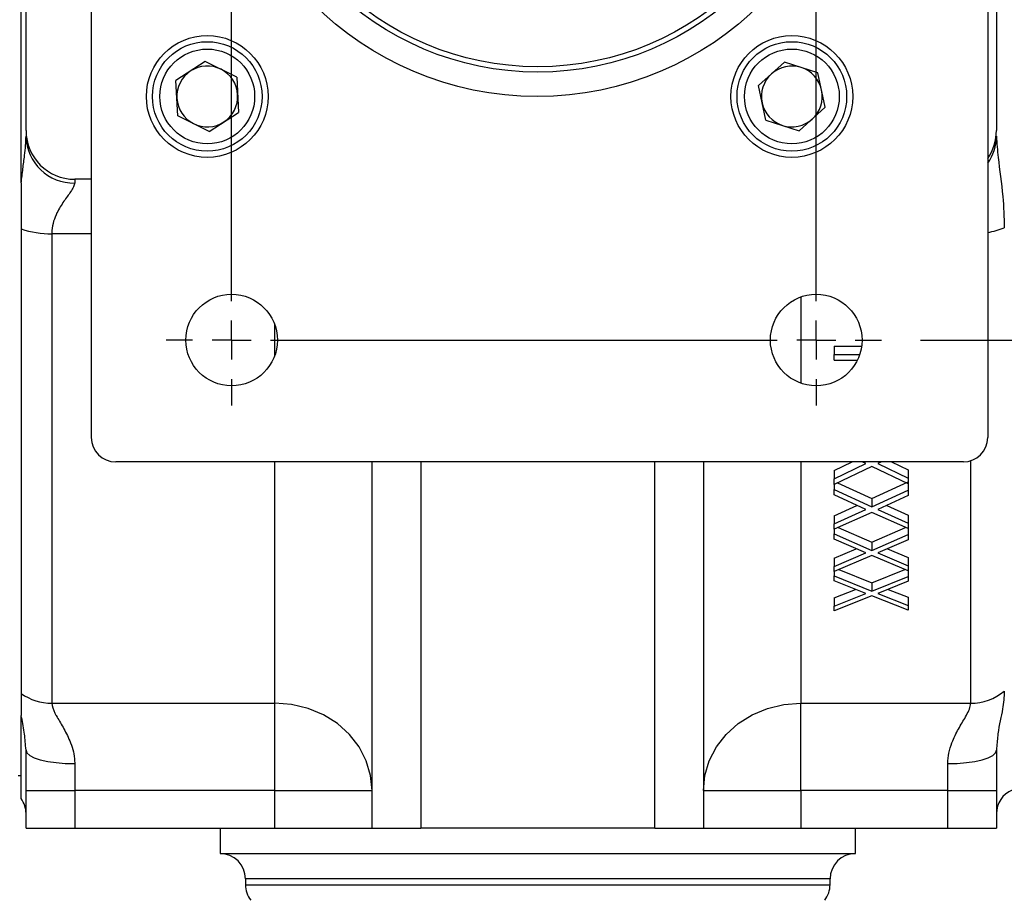
# Model space of a CAD drawing. Units: inches. Extents: x 0.5 to 21.5, y 0.5 to 16.8.
# Drawn here: x 8.1 to 9.4, y 3.7 to 4.8 of the extents above; entities that cross this region are included whole.
import ezdxf

# ---------------------------------------------------------------- set-up
doc = ezdxf.new("R2010")
doc.units = ezdxf.units.IN
doc.header["$MEASUREMENT"] = 0
doc.layers.add('DEFAULT', color=7, linetype='Continuous')
doc.styles.add('SLDTEXTSTYLE5', font='TXT', dxfattribs={"width": 0.75})
doc.dimstyles.new('SLDDIMSTYLE0', dxfattribs={"dimtxt": 0.125, "dimasz": 0.13, "dimexe": 0, "dimexo": 0.0625, "dimgap": 0.03125, "dimtad": 0, "dimtih": 1, "dimtoh": 1, "dimlfac": 4, "dimrnd": 1e-09, "dimzin": 12, "dimdsep": 46, "dimtxsty": 'SLDTEXTSTYLE5', "dimsah": 1, "dimcen": 0.09, "dimadec": 0, "dimazin": 3, "dimtfac": 1, "dimtofl": 0, "dimtmove": 0, "dimatfit": 3, "dimfxl": 1, "dimfrac": 2, "dimtolj": 1, "dimtzin": 12, "dimarcsym": 0})

# ---------------------------------------------------------------- blocks, each defined once
blk = doc.blocks.new('_D_21')
at = {"layer": 'DEFAULT'}
for p, q in [((11.8797, 5.1407), (12.3126, 5.1407)), ((12.1876, 5.1407), (12.1876, 4.8938)), ((12.1876, 4.4219), (12.1876, 4.6953)), ((9.2731, 4.4219), (12.3126, 4.4219))]:
    blk.add_line(p, q, dxfattribs=at)
for points in [[(12.1876, 5.1407), (12.1676, 5.0107), (12.2076, 5.0107)], [(12.1876, 4.4219), (12.2076, 4.5519), (12.1676, 4.5519)]]:
    blk.add_solid(points, dxfattribs=at)
at = {"layer": 'DEFAULT', "insert": (12.026, 4.8565), "char_height": 0.125, "attachment_point": 1, "style": 'SLDTEXTSTYLE5'}
blk.add_mtext('2.88', dxfattribs=at)
blk = doc.blocks.new('SW_CENTERMARKSYMBOL_6')
at = {"layer": 'DEFAULT', "color": 0}
for p, q in [((0, 0.05), (0, 1.3875)), ((0.75, 0.05), (0.75, 1.3875)), ((0, 0), (0, 0.025)), ((0.75, 0), (0.75, 0.025)), ((-0.05, 0), (-0.08375, 0)), ((0, 0), (-0.025, 0)), ((0, 0), (0, -0.025)), ((0, 0), (0.025, 0)), ((0.05, 0), (0.7, 0)), ((0.75, 0), (0.725, 0)), ((0.75, 0), (0.75, -0.025)), ((0.75, 0), (0.775, 0)), ((0.8, 0), (0.83375, 0)), ((0, -0.05), (0, -0.08375)), ((0.75, -0.05), (0.75, -0.08375))]:
    blk.add_line(p, q, dxfattribs=at)

msp = doc.modelspace()

# ---------------------------------------------------------------- linework, layer by layer
at = {"color": 7, "linetype": 'Continuous', "lineweight": 25}
for p, q in [((8.20934, 5.98443), (8.20934, 4.29693)), ((9.35934, 5.98443), (9.35934, 4.29693)), ((8.11934, 4.62354), (8.11934, 5.65782)), ((8.12559, 4.69068), (8.12559, 5.59068)), ((9.37059, 5.59068), (9.37059, 4.69068)), ((8.3556, 4.77947), (8.31784, 4.7548)), ((8.39585, 4.7591), (8.3556, 4.77947)), ((9.06517, 4.74831), (9.09864, 4.77854)), ((9.14156, 4.76466), (9.09864, 4.77854)), ((9.151, 4.72055), (9.14156, 4.76466)), ((8.32032, 4.70976), (8.31784, 4.7548)), ((8.39585, 4.7591), (8.39833, 4.71406)), ((9.07461, 4.7042), (9.06517, 4.74831)), ((8.36057, 4.68939), (8.39833, 4.71406)), ((9.151, 4.72055), (9.11753, 4.69032)), ((8.36057, 4.68939), (8.32032, 4.70976)), ((9.07461, 4.7042), (9.11753, 4.69032)), ((8.20934, 4.62818), (8.18809, 4.62818)), ((8.18809, 4.62818), (8.18809, 4.6233)), ((8.11934, 4.56446), (8.11934, 3.96857)), ((8.15865, 4.55833), (8.15865, 3.95608)), ((9.16221, 4.41404), (9.19755, 4.41404)), ((9.16221, 4.41404), (9.16221, 4.40343)), ((9.16221, 4.39618), (9.16221, 4.40343)), ((9.16221, 4.40343), (9.1951, 4.40343)), ((9.16221, 4.39618), (9.19214, 4.39618)), ((9.32809, 4.26568), (8.24059, 4.26568)), ((8.56963, 3.79568), (8.56963, 4.26568)), ((8.99463, 4.26568), (8.99463, 3.79568)), ((9.16221, 4.25451), (9.18551, 4.26568)), ((9.16221, 4.2439), (9.20297, 4.26344)), ((9.21066, 4.25972), (9.16221, 4.23663)), ((9.20297, 4.26344), (9.1984, 4.26568)), ((9.25721, 4.23752), (9.21066, 4.25972)), ((9.22293, 4.26568), (9.21835, 4.26344)), ((9.21835, 4.26344), (9.25721, 4.2448)), ((9.2358, 4.26568), (9.25721, 4.25541)), ((9.16221, 4.25451), (9.16221, 4.2439)), ((9.25721, 4.25541), (9.25721, 4.2448)), ((9.25721, 4.2448), (9.25721, 4.23752)), ((9.16221, 4.23663), (9.16221, 4.2439)), ((9.16221, 4.23663), (9.16221, 4.23036)), ((9.16683, 4.23883), (9.21066, 4.21852)), ((9.21066, 4.21852), (9.25721, 4.24008)), ((9.25721, 4.23752), (9.25721, 4.22947)), ((9.16221, 4.22319), (9.16221, 4.23036)), ((9.16221, 4.23036), (9.21066, 4.20791)), ((9.20297, 4.2044), (9.16221, 4.22319)), ((9.21066, 4.20791), (9.25721, 4.22947)), ((9.25721, 4.2223), (9.21835, 4.2044)), ((9.25721, 4.22947), (9.25721, 4.2223)), ((9.16221, 4.19659), (9.19135, 4.20976)), ((9.21066, 4.21852), (9.21066, 4.20791)), ((9.22997, 4.20976), (9.25721, 4.19744)), ((9.16221, 4.18598), (9.20297, 4.2044)), ((9.21066, 4.2009), (9.16221, 4.17913)), ((9.16221, 4.19659), (9.16221, 4.18598)), ((9.25721, 4.17998), (9.21066, 4.2009)), ((9.21835, 4.2044), (9.25721, 4.18684)), ((9.25721, 4.19744), (9.25721, 4.18684)), ((9.16221, 4.17913), (9.16221, 4.18598)), ((9.16754, 4.18153), (9.21066, 4.16273)), ((9.21066, 4.16273), (9.25379, 4.18152)), ((9.25721, 4.18684), (9.25721, 4.17998)), ((9.16221, 4.17913), (9.16221, 4.17324)), ((9.16221, 4.16649), (9.16221, 4.17324)), ((9.16221, 4.17324), (9.21066, 4.15212)), ((9.21066, 4.15212), (9.25721, 4.1724)), ((9.25721, 4.17998), (9.25721, 4.1724)), ((9.25721, 4.1724), (9.25721, 4.16565)), ((9.20297, 4.14883), (9.16221, 4.16649)), ((9.21066, 4.16273), (9.21066, 4.15212)), ((9.25721, 4.16565), (9.21835, 4.14883)), ((9.16221, 4.14214), (9.1906, 4.15419)), ((9.16221, 4.13153), (9.20297, 4.14883)), ((9.21066, 4.14553), (9.16221, 4.12511)), ((9.25721, 4.1259), (9.21066, 4.14553)), ((9.21835, 4.14883), (9.25721, 4.13233)), ((9.23072, 4.15418), (9.25721, 4.14294)), ((9.16221, 4.14214), (9.16221, 4.13153)), ((9.16221, 4.12511), (9.16221, 4.13153)), ((9.25721, 4.14294), (9.25721, 4.13233)), ((9.25721, 4.13233), (9.25721, 4.1259)), ((9.16221, 4.12511), (9.16221, 4.11958)), ((9.16221, 4.11325), (9.16221, 4.11958)), ((9.16221, 4.11958), (9.21066, 4.09981)), ((9.16834, 4.12769), (9.21066, 4.11042)), ((9.21066, 4.11042), (9.25299, 4.12768)), ((9.21066, 4.09981), (9.25721, 4.1188)), ((9.25721, 4.1259), (9.25721, 4.1188)), ((9.25721, 4.1188), (9.25721, 4.11247)), ((9.20297, 4.09673), (9.16221, 4.11325)), ((9.21066, 4.11042), (9.21066, 4.09981)), ((9.25721, 4.11247), (9.21835, 4.09673)), ((9.16221, 4.09118), (9.18974, 4.10209)), ((9.16221, 4.08058), (9.20297, 4.09673)), ((9.21066, 4.09365), (9.16221, 4.07458)), ((9.25721, 4.07532), (9.21066, 4.09365)), ((9.21835, 4.09673), (9.25721, 4.08132)), ((9.23158, 4.10209), (9.25721, 4.09193)), ((9.16221, 4.09118), (9.16221, 4.08058)), ((9.16221, 4.07458), (9.16221, 4.08058)), ((9.25721, 4.09193), (9.25721, 4.08132)), ((9.25721, 4.08132), (9.25721, 4.07532)), ((8.11934, 3.96857), (8.11934, 3.94024)), ((8.15865, 3.95608), (8.44463, 3.95608)), ((8.44463, 3.84391), (8.44463, 3.95608)), ((9.11963, 3.95608), (9.33752, 3.95608)), ((9.11963, 3.84391), (9.11963, 3.95608)), ((8.11934, 3.83359), (8.11934, 3.94024)), ((8.12559, 3.89577), (8.12528, 3.89894)), ((8.12559, 3.84391), (8.12559, 3.89577)), ((9.37083, 3.89857), (9.37059, 3.89577)), ((9.37059, 3.89577), (9.37059, 3.84391)), ((8.18809, 3.87848), (8.18809, 3.84391)), ((9.30809, 3.84391), (9.30809, 3.87848)), ((8.11559, 3.86318), (8.11934, 3.86318)), ((8.12559, 3.84391), (8.18809, 3.84391)), ((8.12559, 3.79568), (8.12559, 3.84391)), ((8.44463, 3.84391), (8.18809, 3.84391)), ((8.18809, 3.84391), (8.18809, 3.79568)), ((8.44463, 3.84391), (8.56963, 3.84391)), ((8.44463, 3.79568), (8.44463, 3.84391)), ((8.99463, 3.84391), (9.11963, 3.84391)), ((9.11963, 3.84391), (9.11963, 3.79568)), ((9.30809, 3.84391), (9.11963, 3.84391)), ((9.30809, 3.84391), (9.37059, 3.84391)), ((9.30809, 3.79568), (9.30809, 3.84391)), ((9.37059, 3.84391), (9.37059, 3.79568)), ((8.12559, 3.79568), (8.18809, 3.79568)), ((8.18809, 3.79568), (8.44463, 3.79568)), ((8.37459, 3.79568), (8.37459, 3.76318)), ((8.44463, 3.79568), (8.56963, 3.79568)), ((8.93213, 3.79568), (8.63213, 3.79568)), ((8.99463, 3.79568), (9.11963, 3.79568)), ((9.11963, 3.79568), (9.30809, 3.79568)), ((9.18959, 3.76318), (9.18959, 3.79568)), ((9.30809, 3.79568), (9.37059, 3.79568)), ((8.37459, 3.76318), (9.18959, 3.76318)), ((8.40709, 3.73068), (8.40709, 3.72318)), ((9.15709, 3.72318), (9.15709, 3.73068))]:
    msp.add_line(p, q, dxfattribs=at)
at = {"color": 8, "linetype": 'Continuous', "lineweight": 25}
for p, q in [((8.20934, 4.55833), (8.15865, 4.55833)), ((9.11963, 4.47728), (9.11963, 4.36658)), ((8.44463, 4.40209), (8.44463, 4.44177)), ((8.44463, 3.95608), (8.44463, 4.26568)), ((8.63213, 4.26568), (8.63213, 3.79568)), ((8.93213, 3.79568), (8.93213, 4.26568)), ((9.11963, 4.26568), (9.11963, 3.95608)), ((9.33752, 3.95608), (9.33752, 4.26714)), ((9.15709, 3.73068), (8.40709, 3.73068)), ((8.40709, 3.72318), (9.15709, 3.72318))]:
    msp.add_line(p, q, dxfattribs=at)
at = {"color": 7, "linetype": 'Continuous', "lineweight": 25, "flags": 128}
for points in [[(8.56963, 3.84391), (8.56773, 3.86339), (8.56209, 3.88227), (8.55289, 3.9), (8.54039, 3.91601), (8.52498, 3.92984), (8.50713, 3.94106), (8.48739, 3.94932), (8.46634, 3.95438), (8.44463, 3.95608)], [(8.99463, 3.84391), (8.99653, 3.86339), (9.00217, 3.88227), (9.01138, 3.9), (9.02388, 3.91601), (9.03928, 3.92984), (9.05713, 3.94106), (9.07688, 3.94932), (9.09793, 3.95438), (9.11963, 3.95608)], [(8.12559, 3.89577), (8.12679, 3.8924), (8.13034, 3.88915), (8.13612, 3.88616), (8.14389, 3.88354), (8.15336, 3.88139), (8.16417, 3.8798), (8.17589, 3.87881), (8.18809, 3.87848)], [(9.30809, 3.87848), (9.32028, 3.87881), (9.332, 3.8798), (9.34281, 3.88139), (9.35228, 3.88354), (9.36005, 3.88616), (9.36583, 3.88915), (9.36938, 3.8924), (9.37059, 3.89577)]]:
    msp.add_lwpolyline(points, dxfattribs=at)
at = {"color": 7, "linetype": 'Continuous', "lineweight": 25}
for centre, radius in [((8.78121, 5.14068), 0.40625), ((8.78209, 5.14068), 0.375), ((8.78209, 5.14068), 0.36812), ((8.35809, 4.73443), 0.07813), ((8.35809, 4.73443), 0.07031), ((9.10809, 4.73443), 0.07813), ((9.10809, 4.73443), 0.07031), ((8.35809, 4.73443), 0.06081), ((9.10809, 4.73443), 0.06081), ((8.38934, 4.42193), 0.05875), ((9.13934, 4.42193), 0.05875)]:
    msp.add_circle(centre, radius, dxfattribs=at)
for centre, radius, start, end in [((8.35809, 4.73443), 0.03906, 123.15762, 183.15762), ((8.35809, 4.73443), 0.03906, 63.15762, 123.15762), ((8.35809, 4.73443), 0.03906, 3.15762, 63.15762), ((9.10809, 4.73443), 0.03906, 132.08242, 192.08242), ((9.10809, 4.73443), 0.03906, 72.08242, 132.08242), ((9.10809, 4.73443), 0.03906, 12.08242, 72.08242), ((9.10809, 4.73443), 0.03906, 312.08242, 12.08242), ((8.35809, 4.73443), 0.03906, 183.15762, 243.15762), ((8.35809, 4.73443), 0.03906, 303.15762, 3.15762), ((9.10809, 4.73443), 0.03906, 192.08242, 252.08242), ((8.35809, 4.73443), 0.03906, 243.15762, 303.15762), ((9.10809, 4.73443), 0.03906, 252.08242, 312.08242), ((8.18809, 4.69068), 0.0625, 180, 270), ((9.30809, 4.69068), 0.0625, 325.08479, 0), ((8.18689, 4.68461), 0.06132, 181.16244, 271.11708), ((8.1572, 4.678), 0.11969, 251.55802, 270.6945), ((8.24059, 4.29693), 0.03125, 180, 270), ((9.32809, 4.29693), 0.03125, 270, 0), ((8.1583, 4.02312), 0.06703, 234.46221, 270.29968), ((9.33801, 4.02251), 0.06643, 269.5839, 309.94389), ((9.40309, 3.81443), 0.0325, 112.61986, 180), ((8.09309, 3.81443), 0.0325, 0, 36.12893), ((8.37459, 3.73068), 0.0325, 0, 90), ((9.18959, 3.73068), 0.0325, 90, 180), ((8.43959, 3.72318), 0.0325, 180, 217.97987), ((9.12459, 3.72318), 0.0325, 322.02013, 0)]:
    msp.add_arc(centre, radius, start, end, dxfattribs=at)
at = {"color": 8, "linetype": 'Continuous', "lineweight": 25}
for centre, radius, start, end in [((9.31199, 4.68351), 0.0586, 323.90227, 359.85606), ((9.34457, 4.65511), 0.09619, 278.82928, 292.0334)]:
    msp.add_arc(centre, radius, start, end, dxfattribs=at)
at = {"color": 7, "linetype": 'Continuous', "lineweight": 25}
for points, knots in [([(8.11934, 4.62354), (8.12008, 4.62956), (8.12157, 4.64161), (8.12362, 4.65757), (8.12519, 4.67165), (8.12545, 4.67945), (8.12559, 4.68336)], [0, 0, 0, 0, 0.284853, 0.5702906, 0.7844819, 1, 1, 1, 1]), ([(9.37059, 4.68336), (9.37118, 4.67441), (9.37277, 4.65058), (9.3793, 4.61046), (9.38025, 4.57939), (9.38066, 4.56595)], [0, 0, 0, 0, 0.2544322, 0.6772495, 1, 1, 1, 1]), ([(8.11934, 4.62354), (8.11934, 4.61363), (8.11934, 4.59379), (8.11934, 4.57424), (8.11934, 4.56446)], [0, 0, 0, 0, 0.4997934, 1, 1, 1, 1]), ([(8.18809, 4.6233), (8.18775, 4.62176), (8.18708, 4.61868), (8.18209, 4.61105), (8.17424, 4.60036), (8.16423, 4.58453), (8.15892, 4.56948), (8.15868, 4.55975), (8.15865, 4.55833)], [0, 0, 0, 0, 0.136181, 0.2728816, 0.4859928, 0.6992867, 0.9560934, 1, 1, 1, 1]), ([(8.15865, 3.95608), (8.1595, 3.95203), (8.16053, 3.9471), (8.16627, 3.93659), (8.17304, 3.9255), (8.1825, 3.90753), (8.18766, 3.89104), (8.18801, 3.88061), (8.18809, 3.87848)], [0, 0, 0, 0, 0.22732625, 0.27675084, 0.48808511, 0.69942314, 0.93851536, 1, 1, 1, 1]), ([(9.30809, 3.87848), (9.3084, 3.88309), (9.30905, 3.89253), (9.31402, 3.90771), (9.32185, 3.92345), (9.33192, 3.93973), (9.33725, 3.95043), (9.33749, 3.95536), (9.33752, 3.95608)], [0, 0, 0, 0, 0.1335013, 0.2729069, 0.4831815, 0.6992873, 0.9560935, 1, 1, 1, 1]), ([(8.56963, 3.79568), (8.56991, 3.79568), (8.57047, 3.79568), (8.5751, 3.79568), (8.58249, 3.79568), (8.59184, 3.79568), (8.60392, 3.79568), (8.61624, 3.79568), (8.62634, 3.79568), (8.63079, 3.79568), (8.63213, 3.79568)], [0, 0, 0, 0, 0.1932609, 0.3889524, 0.5375953, 0.6897921, 0.8018282, 0.9149242, 0.9742272, 1, 1, 1, 1]), ([(8.93213, 3.79568), (8.9334, 3.79568), (8.93875, 3.79568), (8.94912, 3.79568), (8.9635, 3.79568), (8.9758, 3.79568), (8.98494, 3.79568), (8.99287, 3.79568), (8.99393, 3.79568), (8.99463, 3.79568)], [0, 0, 0, 0, 0.0242716, 0.1026262, 0.2039909, 0.3684449, 0.5225611, 0.6804243, 1, 1, 1, 1])]:
    msp.add_open_spline(points, degree=3, knots=knots, dxfattribs=at)
at = {"color": 8, "linetype": 'Continuous', "lineweight": 25}
for points, knots in [([(9.38066, 3.97158), (9.38018, 3.96407), (9.37913, 3.94749), (9.37265, 3.92403), (9.37127, 3.90474), (9.37083, 3.89857)], [0, 0, 0, 0, 0.3602152, 0.7955717, 1, 1, 1, 1]), ([(8.12528, 3.89894), (8.12475, 3.90576), (8.12354, 3.92123), (8.12084, 3.93342), (8.11934, 3.94024)], [0, 0, 0, 0, 0.4406743, 1, 1, 1, 1])]:
    msp.add_open_spline(points, degree=3, knots=knots, dxfattribs=at)

# ---------------------------------------------------------------- block references
at = {"layer": 'DEFAULT'}
msp.add_blockref('SW_CENTERMARKSYMBOL_6', (8.38934, 4.42193), dxfattribs=at)

# ---------------------------------------------------------------- dimensions: what is measured, and where the dimension line sits
dim = msp.add_linear_dim(base=(12.1876244432, 4.4219292393), p1=(11.8297420447, 5.1406792393), p2=(9.2230851791, 4.4219292393), angle=90, dimstyle='SLDDIMSTYLE0', dxfattribs=at)
dim.commit()
dim.dimension.update_dxf_attribs({"geometry": '_D_21', "text_midpoint": (12.1876244432, 4.7945630889), "dimtype": 160})

doc.saveas('drawing.dxf')
